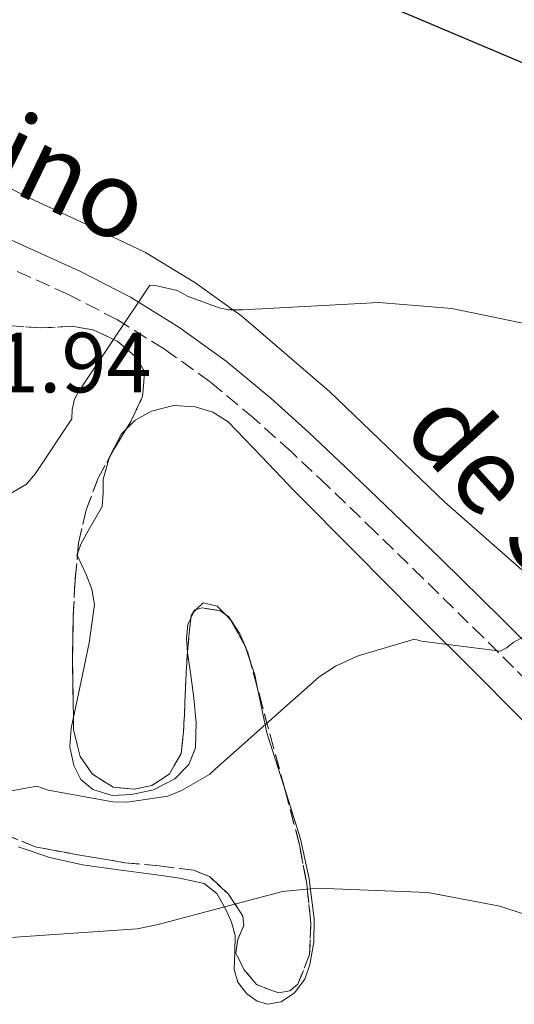
# Model space of a CAD drawing. Units: metres. Extents: x 593584 to 597019, y 4745261 to 4747621.
# Drawn here: x 594842 to 594900, y 4746559 to 4746674 of the extents above; entities that cross this region are included whole.
import ezdxf
from ezdxf.enums import TextEntityAlignment as Align

# ---------------------------------------------------------------- set-up
doc = ezdxf.new("R2010")
doc.units = ezdxf.units.M
doc.header["$MEASUREMENT"] = 0
doc.linetypes.add('DGN Style 3', pattern=[2.435890702152634, 1.739921930109024, -0.6959687720436097])
for name, color, linetype, lineweight in [('Camino', 7, 'DGN Style 3', 0), ('Cota de punto acotado terreno', 7, 'Continuous', 0), ('Curva de nivel directora', 30, 'Continuous', 30), ('Curva de nivel intermedia', 30, 'Continuous', 0), ('Línea de cambio de uso (parcela vista)', 92, 'Continuous', 0), ('Margen derecho', 7, 'Continuous', 0), ('Zona arbolada', 92, 'DGN Style 3', 0)]:
    doc.layers.add(name, color=color, linetype=linetype, lineweight=lineweight)
doc.styles.add('Style-Arial', font='arial.ttf')

msp = doc.modelspace()

# ---------------------------------------------------------------- linework, layer by layer
at = {"layer": 'Camino', "color": 7, "linetype": 'DGN Style 3', "lineweight": 0}
msp.add_polyline3d([(594903.6799999987, 4746594.780000002, 564.6900000000024), (594896.66, 4746601.75, 565.429999999993), (594889.6000000014, 4746608.67, 566.1600000000036), (594883.98, 4746614.12, 566.8800000000047), (594878.3399999985, 4746619.550000001, 567.6399999999994), (594874.0599999981, 4746623.560000001, 567.9499999999971), (594869.6999999993, 4746627.49, 568.279999999999), (594864.5599999984, 4746631.750000001, 569.1900000000024), (594859.1400000004, 4746635.62, 570.1300000000048), (594853.6399999995, 4746639.040000002, 570.779999999999), (594847.8799999994, 4746642.02, 571.279999999999), (594840.8699999999, 4746645.180000001, 571.6999999999971), (594833.8599999984, 4746648.350000001, 572.1199999999953), (594828.9899999978, 4746650.560000002, 572.4499999999971), (594824.1299999985, 4746652.770000001, 572.820000000007), (594819.819999999, 4746654.910000003, 573.279999999999), (594815.6200000013, 4746657.25, 573.8399999999966), (594809.9799999997, 4746660.779999999, 574.7599999999948), (594804.8000000009, 4746664.930000001, 575.6399999999994), (594801.3799999988, 4746668.16, 576.1000000000059), (594797.9600000011, 4746671.390000002, 576.529999999999), (594793.16, 4746675.890000002, 577.2700000000042)], dxfattribs=at)
at = {"layer": 'Curva de nivel directora', "color": 30, "linetype": 'Continuous', "lineweight": 30, "elevation": 575.0000000000001, "flags": 128}
msp.add_lwpolyline([(594874.449999999, 4746680.609999999), (594889.5599999989, 4746674.210000004), (594903.8599999996, 4746668.190000001)], dxfattribs=at)
at = {"layer": 'Curva de nivel intermedia', "color": 30, "linetype": 'Continuous', "lineweight": 0, "flags": 128}
for points, elevation in [([(594834.4900000007, 4746614.789999999), (594842.9400000019, 4746619.75), (594844.0000000015, 4746620.970000001), (594848.2800000019, 4746627.399999999), (594848.320000002, 4746628.519999999), (594848.5999999992, 4746629.730000001), (594849.0799999997, 4746630.600000001), (594857.4700000007, 4746643.11), (594858.2700000008, 4746643.05), (594860.6700000014, 4746642.5), (594861.9800000013, 4746641.8), (594865.6, 4746640.449999998), (594866.750000001, 4746640.230000001), (594868.4100000019, 4746640.2), (594884.38, 4746641.09), (594892.99, 4746640.390000001), (594907.3900000012, 4746637.380000001)], 570), ([(594740.24, 4746603.569999999), (594750.7400000007, 4746594.81), (594753.070000002, 4746592.179999999), (594756.5000000009, 4746587.13), (594757.2300000017, 4746585.330000001), (594763.7000000003, 4746574.449999999), (594765.2000000002, 4746573.050000001), (594769.2000000011, 4746570.23), (594772.240000001, 4746568.63), (594773.6500000014, 4746568.12), (594790.48, 4746564.05), (594805.390000001, 4746561.880000001), (594806.740000001, 4746561.91), (594822.1600000014, 4746563.380000001), (594837.8700000005, 4746566.230000001), (594840.5300000003, 4746566.449999998), (594855.9500000007, 4746567.480000001), (594858.4500000018, 4746567.99), (594873.07, 4746571.890000001), (594877.1400000004, 4746572.279999999), (594890.1600000003, 4746571.759999999), (594898.6400000004, 4746570.16), (594901.3899999997, 4746569.239999999)], 560), ([(594831.4100000006, 4746581.939999999), (594844.1500000012, 4746584.24), (594845.4900000001, 4746583.8), (594853.1100000021, 4746582.42), (594854.7700000005, 4746582.389999999), (594859.5700000017, 4746583.06), (594861.1699999998, 4746583.730000001), (594864.4700000013, 4746585.619999999), (594865.1700000009, 4746586.289999999), (594877.3600000015, 4746597.11), (594879.2800000015, 4746598.359999999), (594881.9700000006, 4746599.570000002), (594888.5900000011, 4746601.52), (594889.4300000014, 4746601.300000001), (594898.7099999997, 4746600.119999998), (594899.4100000015, 4746600.499999999), (594900.2699999999, 4746601.17), (594901.4299999999, 4746601.810000001)], 565.0000000000001)]:
    msp.add_lwpolyline(points, dxfattribs=dict(at, elevation=elevation))
at = {"layer": 'Línea de cambio de uso (parcela vista)', "color": 92, "linetype": 'Continuous', "lineweight": 0, "extrusion": (-0.05153446057421573, -0.1366108046401304, 0.9892834211836874), "elevation": -678531.6393211365, "flags": 128}
msp.add_lwpolyline([(-1118783.668434764, 4601313.502055556), (-1118783.662237824, 4601313.227412919), (-1118783.570291845, 4601313.137691759)], dxfattribs=at)
at = {"layer": 'Línea de cambio de uso (parcela vista)', "color": 92, "linetype": 'Continuous', "lineweight": 0, "extrusion": (0.08195112108250828, 0.06695067051550327, 0.9943850468861872), "elevation": 367100.5247121453, "flags": 128}
msp.add_lwpolyline([(3299519.918449504, -3444200.380781778), (3299520.292903521, -3444201.151885123), (3299520.320536652, -3444201.512867326)], dxfattribs=at)
at = {"layer": 'Línea de cambio de uso (parcela vista)', "color": 92, "linetype": 'Continuous', "lineweight": 0, "extrusion": (0.01927743278183604, -0.1056804766822494, 0.9942132655690903), "elevation": -489593.9962047309, "flags": 128}
msp.add_lwpolyline([(1436994.157830941, 4536459.548228577), (1436994.618446381, 4536458.850062589), (1436995.769264457, 4536455.445805238)], dxfattribs=at)
at = {"layer": 'Línea de cambio de uso (parcela vista)', "color": 92, "linetype": 'Continuous', "lineweight": 0, "extrusion": (-0.009033921202337732, -0.1206933609978707, 0.9926487298529866), "elevation": -577696.5842641912, "flags": 128}
msp.add_lwpolyline([(238916.3625824744, 4742707.32409238), (238916.3857795564, 4742707.288564288), (238916.4056243369, 4742707.241468909)], dxfattribs=at)
at = {"layer": 'Línea de cambio de uso (parcela vista)', "color": 92, "linetype": 'Continuous', "lineweight": 0, "extrusion": (0.03553731001301774, -0.1050264192404576, 0.9938342672994156), "elevation": -476817.1689117302, "flags": 128}
msp.add_lwpolyline([(2084839.881559346, 4279038.960598421), (2084839.881559346, 4279037.328141609)], dxfattribs=at)
at = {"layer": 'Línea de cambio de uso (parcela vista)', "color": 92, "linetype": 'Continuous', "lineweight": 0, "extrusion": (0.17708562514064, -0.05588040329176722, 0.982607786401318), "elevation": -159344.3369113525, "flags": 128}
msp.add_lwpolyline([(4705591.426028627, 846221.6692562443), (4705589.956544958, 846220.5744392133), (4705588.53139434, 846219.7752712476)], dxfattribs=at)
at = {"layer": 'Línea de cambio de uso (parcela vista)', "color": 92, "linetype": 'Continuous', "lineweight": 0}
for points in [[(594901.2199999997, 4746609.65, 567.2899999999936), (594892.1500000004, 4746617.630000001, 568.320000000007), (594885.3700000001, 4746624.119999999, 569.1999999999971), (594878.5800000001, 4746630.619999999, 570.0500000000029), (594868.2599999999, 4746639.470000001, 571.0200000000041), (594862.7599999999, 4746643.439999999, 571.4100000000036), (594856.9500000002, 4746646.939999999, 571.779999999999), (594849.8600000005, 4746650.33, 572.0500000000029), (594842.7400000002, 4746653.600000001, 572.3600000000006), (594835.5099999999, 4746657.380000001, 573), (594828.2800000003, 4746661.15, 573.7599999999948), (594822.0499999998, 4746663.619999999, 574.4499999999971), (594815.9199999999, 4746666.27, 575.1699999999983), (594810.7100000001, 4746669.91, 576.0399999999936), (594805.75, 4746673.949999999, 576.8999999999943), (594799.7199999997, 4746678.689999999, 577.4700000000012)], [(594927.2199999997, 4746561.25, 560.1300000000047), (594922.3899999997, 4746567.26, 560.679999999993), (594917.5499999998, 4746573.279999999, 561.2200000000012), (594910.8600000005, 4746581.550000001, 562.1199999999953), (594903.79, 4746589.470000001, 563.1399999999994), (594896.2599999999, 4746597.039999999, 564.1600000000036), (594888.6900000004, 4746604.58, 565.1900000000023), (594881.5899999999, 4746611.74, 566.179999999993), (594874.4800000006, 4746618.91, 567.1699999999983), (594870.5999999996, 4746622.970000001, 567.6600000000036), (594866.6799999997, 4746627.039999999, 568.1300000000047), (594864.8499999996, 4746628.199999999, 568.3999999999943), (594862.7699999996, 4746628.83, 568.6399999999994), (594860.2199999997, 4746628.980000001, 568.7200000000012), (594857.6500000004, 4746628.32, 568.7100000000064), (594855.7199999997, 4746627.24, 568.679999999993), (594854.6437999997, 4746626.1502, 568.652900000001)], [(594854.6437999997, 4746626.1502, 568.652900000001), (594854.1299999999, 4746625.630000001, 568.6399999999994), (594852.7400000002, 4746623.039999999, 568.6100000000006), (594852.6723999997, 4746622.804300001, 568.6073999999935)], [(594852.6723999997, 4746622.804300001, 568.6073999999935), (594851.9600000001, 4746620.32, 568.5800000000017), (594851.9600000001, 4746618.689999999, 568.5200000000041), (594851.8300000001, 4746617.119999999, 568.4499999999971), (594850.9600000001, 4746615.550000001, 568.4700000000012), (594850.04, 4746613.980000001, 568.4499999999971), (594849.3300000001, 4746612.699999999, 568.2700000000041), (594848.9700999996, 4746611.6764, 568.1101000000053)], [(594848.9347000001, 4746611.304500001, 568.056899999996), (594849.9699999997, 4746609.119999999, 567.8099999999977), (594850.6299999999, 4746607.390000001, 567.7200000000012), (594850.9299999997, 4746605.600000001, 567.6199999999953), (594850.3099999996, 4746601.09, 567.1999999999971), (594849.3899999997, 4746596.58, 566.7899999999936), (594848.7800000003, 4746593.82, 566.5599999999977), (594848.4622, 4746592.363399999, 566.443499999994)], [(594862.9005000005, 4746604.998500001, 565.6318000000028), (594863.7300000006, 4746605.789999999, 565.5099999999948), (594865.3899999997, 4746605.41, 565.320000000007), (594866.3523000004, 4746604.4102, 565.195000000007)], [(594861.8762999997, 4746599.9264, 565.3794000000053), (594861.8700000001, 4746599.970000001, 565.3800000000047), (594861.7699999996, 4746601.600000001, 565.6499999999943), (594861.9400000004, 4746603.230000001, 565.8300000000017), (594862.2830999997, 4746603.9749, 565.7516000000032)], [(594848.4622, 4746592.363399999, 566.443499999994), (594848.1799999997, 4746591.07, 566.3399999999965), (594848.0599999996, 4746588.869999999, 566.1499999999943), (594848.5, 4746586.66, 565.9600000000064), (594849.3200000003, 4746585.050000001, 565.6000000000058), (594850.7400000002, 4746583.84, 565.320000000007), (594853.0099999999, 4746583.15, 565.320000000007), (594855.2800000003, 4746583.26, 565.320000000007), (594857.8799999999, 4746583.810000001, 565.320000000007), (594860.4000000004, 4746585.119999999, 565.320000000007), (594862.0599999996, 4746586.779999999, 565.320000000007), (594862.8300000001, 4746588.77, 565.320000000007), (594862.8899999997, 4746591.689999999, 565.320000000007), (594862.6399999997, 4746594.59, 565.320000000007), (594862.2599999999, 4746597.279999999, 565.3399999999965), (594861.8762999997, 4746599.9264, 565.3794000000053)], [(594870.1299999999, 4746595.7446, 564.2115999999951), (594870.5, 4746593.9, 564.0399999999936), (594871.2199999997, 4746590.5, 563.7200000000012), (594873.2000000002, 4746584.300000001, 562.2299999999959), (594873.3185999999, 4746583.929199999, 562.123900000006)], [(594873.3185999999, 4746583.929199999, 562.123900000006), (594875.1900000004, 4746578.08, 560.4499999999971), (594876.1799999997, 4746573.350000001, 559.7700000000041), (594876.79, 4746568.609999999, 559.1100000000006), (594876.7599999999, 4746565.930000001, 558.0200000000041), (594876.2699999996, 4746563.300000001, 557.1900000000023), (594875.6900000004, 4746561.59, 557.1900000000023), (594874.4800000006, 4746559.970000001, 557.1900000000023), (594872.9199999999, 4746558.91, 557.1900000000023), (594871.3499999996, 4746558.619999999, 557.1900000000023), (594870.0899999999, 4746558.970000001, 557.2200000000012), (594868.8499999996, 4746559.84, 557.320000000007), (594867.8200000003, 4746561.210000001, 557.6699999999983), (594867.3799999999, 4746562.720000001, 558.0800000000017), (594867.4500000002, 4746564.720000001, 558.25), (594867.5099999999, 4746566.689999999, 558.3999999999943), (594867.0599999996, 4746568.289999999, 558.9199999999983), (594866.3499999996, 4746569.82, 559.3600000000006), (594865.3399999999, 4746571.619999999, 559.429999999993), (594863.8600000005, 4746572.83, 559.4900000000052), (594860.9299999997, 4746573.460000001, 559.7200000000012), (594857.9699999997, 4746573.859999999, 559.9400000000023), (594853.75, 4746574.42, 560.1100000000006), (594849.5199999996, 4746575.01, 560.2599999999948), (594845.6900000004, 4746575.880000001, 560.6900000000023), (594841.9699999997, 4746577.119999999, 561.3500000000058)]]:
    msp.add_polyline3d(points, dxfattribs=at)
at = {"layer": 'Margen derecho', "color": 7, "linetype": 'Continuous', "lineweight": 0}
msp.add_polyline3d([(594905.8700000013, 4746596.940000001, 564.6900000000024), (594898.8099999981, 4746603.940000001, 565.429999999993), (594891.7499999994, 4746610.87, 566.1600000000036), (594886.11, 4746616.33, 566.8800000000047), (594880.4499999983, 4746621.779999999, 567.6399999999994), (594876.1400000011, 4746625.820000002, 567.9499999999971), (594871.7100000011, 4746629.810000001, 568.279999999999), (594866.4299999992, 4746634.180000001, 569.1900000000024), (594860.8500000002, 4746638.17, 570.1300000000048), (594855.1599999995, 4746641.720000002, 570.779999999999), (594849.2099999995, 4746644.779999999, 571.279999999999), (594842.1299999984, 4746647.980000001, 571.6999999999971), (594835.1299999978, 4746651.15, 572.1199999999953), (594830.2600000018, 4746653.36, 572.4499999999971), (594825.4499999996, 4746655.540000002, 572.820000000007), (594821.2499999995, 4746657.620000001, 573.279999999999), (594817.1900000004, 4746659.890000002, 573.8399999999966), (594811.7600000012, 4746663.290000002, 574.7599999999948), (594806.8199999991, 4746667.25, 575.6399999999994), (594803.4899999988, 4746670.390000001, 576.1000000000059), (594800.0599999977, 4746673.630000002, 576.529999999999), (594795.260000001, 4746678.130000001, 577.2700000000042)], dxfattribs=at)
at = {"layer": 'Zona arbolada', "color": 92, "linetype": 'DGN Style 3', "lineweight": 0, "extrusion": (-0.3879286666329686, 0.196920003227224, 0.9004076087713593), "elevation": 704456.6194037119, "flags": 128}
msp.add_lwpolyline([(-4501785.263675776, -1456690.901561221), (-4501786.421760796, -1456690.859956548), (-4501789.139527178, -1456690.631245776)], dxfattribs=at)
at = {"layer": 'Zona arbolada', "color": 92, "linetype": 'DGN Style 3', "lineweight": 0, "extrusion": (-0.0006341090641063948, -0.006661727804216176, 0.9999776093935091), "elevation": -31429.27473487995, "flags": 128}
msp.add_lwpolyline([(594849.175645133, 4746507.254109726), (594849.2110467107, 4746507.626017977)], dxfattribs=at)
at = {"layer": 'Zona arbolada', "color": 92, "linetype": 'DGN Style 3', "lineweight": 0, "extrusion": (-0.0005678532252218704, -0.007772763883741592, 0.9999696303810042), "elevation": -36666.6662828414, "flags": 128}
msp.add_lwpolyline([(594862.5082463808, 4746462.356525062), (594862.1351309387, 4746458.871519785), (594862.1014284448, 4746458.30790276)], dxfattribs=at)
at = {"layer": 'Zona arbolada', "color": 92, "linetype": 'DGN Style 3', "lineweight": 0, "extrusion": (0.0663968918337235, -0.1533623850498768, 0.9859368294199352), "elevation": -687895.7023686194, "flags": 128}
msp.add_lwpolyline([(2431748.667355701, 4061709.528285365), (2431748.667355701, 4061709.62223072)], dxfattribs=at)
at = {"layer": 'Zona arbolada', "color": 92, "linetype": 'DGN Style 3', "lineweight": 0, "extrusion": (0.7379636332646149, 0.2008624625433194, 0.6442545670151842), "elevation": 1392769.230148364, "flags": 128}
msp.add_lwpolyline([(4423746.589382206, -1172489.822792371), (4423747.527202926, -1172489.822792371), (4423748.208802945, -1172489.67046718)], dxfattribs=at)
at = {"layer": 'Zona arbolada', "color": 92, "linetype": 'DGN Style 3', "lineweight": 0, "elevation": 564.679999999993, "flags": 128}
msp.add_lwpolyline([(594870.1299999999, 4746595.7446), (594869.2263000002, 4746599.065099999)], dxfattribs=at)
at = {"layer": 'Zona arbolada', "color": 92, "linetype": 'DGN Style 3', "lineweight": 0, "extrusion": (-0.965418486219796, -0.2607020241650635, 0.001265330516582174), "elevation": -1811745.024727299, "flags": 128}
msp.add_lwpolyline([(-4427358.737600488, 2855.5853536309), (-4427365.336136363, 2856.938554714177), (-4427370.328370093, 2857.138556502329), (-4427370.975690342, 2857.13855487428)], dxfattribs=at)
at = {"layer": 'Zona arbolada', "color": 92, "linetype": 'DGN Style 3', "lineweight": 0}
for points in [[(594840.8799999999, 4746638.369999999, 572.2299999999959), (594844.5700000003, 4746638.09, 571.6000000000058), (594848.3200000003, 4746638.289999999, 570.6199999999953), (594850.7999999998, 4746637.859999999, 570.179999999993), (594853.5999999996, 4746636.550000001, 569.9400000000023), (594855.9000000004, 4746634.619999999, 569.7100000000064), (594856.8200000003, 4746632.99, 569.5399999999936), (594856.5999999996, 4746630.029999999, 569.1499999999943), (594855.2199999997, 4746627.100000001, 568.8399999999965), (594853.2300000006, 4746623.82, 568.6999999999971), (594851.3799999999, 4746620.449999999, 568.6399999999994), (594849.9699999997, 4746616.710000001, 568.6100000000006), (594849.0800000001, 4746612.83, 568.5800000000017), (594848.6600000003, 4746608.42, 568.5500000000029), (594848.4299999997, 4746604, 568.5200000000041), (594848.3499999996, 4746599.039999999, 568.0500000000029), (594848.4299999997, 4746594.08, 567.3600000000006), (594848.4900000002, 4746590.880000001, 567.1600000000036), (594849.2400000002, 4746587.75, 567.0200000000041), (594850.6699999999, 4746585.699999999, 566.8500000000058), (594853.1299999999, 4746584.130000001, 566.179999999993), (594855.5999999996, 4746583.9, 565.5099999999948), (594857.6900000004, 4746584.32, 565.3399999999965), (594859.7599999999, 4746585.699999999, 565.25), (594861.1399999997, 4746588.100000001, 565.1999999999971), (594861.4299999997, 4746590.619999999, 565.1900000000023), (594861.5599999996, 4746593.630000001, 565.25), (594861.6799999997, 4746596.640000001, 565.320000000007), (594861.9100000003, 4746600.49, 565.3500000000058), (594862.3200000003, 4746604.32, 565.3800000000047), (594862.7400000002, 4746604.949999999, 565.3899999999994), (594863.5999999996, 4746605.210000001, 565.3899999999994), (594865.7300000006, 4746604.859999999, 565.3899999999994), (594866.7400000002, 4746604.130000001, 565.3800000000047), (594868.04, 4746602.140000001, 565.0800000000017), (594868.9800000006, 4746599.970000001, 564.679999999993), (594870.2999999998, 4746595.119999999, 564.679999999993), (594871.5999999996, 4746590.300000001, 564.4799999999959), (594873.3399999999, 4746583.850000001, 563.1100000000006), (594875.0599999996, 4746577.380000001, 561.6699999999983), (594875.9100000003, 4746572.76, 560.8300000000017), (594876.4000000004, 4746568.100000001, 560), (594876.25, 4746564.470000001, 558.6999999999971), (594874.8700000001, 4746560.99, 557.7599999999948), (594873.9100000003, 4746560.199999999, 557.8099999999977), (594872.5700000003, 4746559.960000001, 557.8999999999943), (594870, 4746560.930000001, 558.0800000000017), (594868.5300000003, 4746562.699999999, 558.1699999999983), (594867.5700000003, 4746564.640000001, 558.279999999999), (594867.8200000003, 4746566.27, 558.7299999999959), (594868.5199999996, 4746567.92, 559.4400000000023), (594868.4000000004, 4746568.99, 559.75), (594866.7100000001, 4746571.58, 560.1399999999994), (594864.4600000001, 4746573.619999999, 560.4400000000023), (594862.6399999997, 4746574.369999999, 560.5800000000017), (594858.5700000003, 4746574.880000001, 560.6900000000023), (594854.5099999999, 4746575.26, 560.8399999999965), (594849.2000000002, 4746576.15, 561.7400000000052), (594843.9500000002, 4746577.119999999, 562.6300000000047), (594840.3300000001, 4746578.630000001, 562.8699999999953)], [(594854.6437999997, 4746626.1502, 568.7994999999937), (594855.2199999997, 4746627.100000001, 568.8399999999965), (594856.5999999996, 4746630.029999999, 569.1499999999943), (594856.8200000003, 4746632.99, 569.5399999999936), (594855.9000000004, 4746634.619999999, 569.7100000000064), (594853.5999999996, 4746636.550000001, 569.9400000000023), (594850.7999999998, 4746637.859999999, 570.179999999993), (594848.3200000003, 4746638.289999999, 570.6199999999953), (594844.5700000003, 4746638.09, 571.6000000000058), (594840.8799999999, 4746638.369999999, 572.2299999999959)], [(594848.9700999996, 4746611.6764, 568.5721000000049), (594849.0800000001, 4746612.83, 568.5800000000017), (594849.9699999997, 4746616.710000001, 568.6100000000006), (594851.3799999999, 4746620.449999999, 568.6399999999994), (594852.6723999997, 4746622.804300001, 568.681899999996)], [(594848.4622, 4746592.363399999, 567.2526999999973), (594848.4299999997, 4746594.08, 567.3600000000006), (594848.3499999996, 4746599.039999999, 568.0500000000029), (594848.4299999997, 4746604, 568.5200000000041), (594848.6600000003, 4746608.42, 568.5500000000029), (594848.9347000001, 4746611.304500001, 568.5696000000025)], [(594862.9005000005, 4746604.998500001, 565.3899999999994), (594862.7400000002, 4746604.949999999, 565.3899999999994), (594862.3200000003, 4746604.32, 565.3800000000047), (594862.2830999997, 4746603.9749, 565.3772999999928)], [(594866.3523000004, 4746604.4102, 565.383799999996), (594865.7300000006, 4746604.859999999, 565.3899999999994), (594863.5999999996, 4746605.210000001, 565.3899999999994), (594862.9005000005, 4746604.998500001, 565.3899999999994)], [(594868.6694999998, 4746600.686899999, 564.8122000000003), (594868.04, 4746602.140000001, 565.0800000000017), (594866.7400000002, 4746604.130000001, 565.3800000000047), (594866.3523000004, 4746604.4102, 565.383799999996)], [(594861.8762999997, 4746599.9264, 565.3456000000006), (594861.6799999997, 4746596.640000001, 565.320000000007), (594861.5599999996, 4746593.630000001, 565.25), (594861.4299999997, 4746590.619999999, 565.1900000000023), (594861.1399999997, 4746588.100000001, 565.1999999999971), (594859.7599999999, 4746585.699999999, 565.25), (594857.6900000004, 4746584.32, 565.3399999999965), (594855.5999999996, 4746583.9, 565.5099999999948), (594853.1299999999, 4746584.130000001, 566.179999999993), (594850.6699999999, 4746585.699999999, 566.8500000000058), (594849.2400000002, 4746587.75, 567.0200000000041), (594848.4900000002, 4746590.880000001, 567.1600000000036), (594848.4622, 4746592.363399999, 567.2526999999973)], [(594876.25, 4746564.470000001, 558.6999999999971), (594876.4000000004, 4746568.100000001, 560), (594875.9100000003, 4746572.76, 560.8300000000017), (594875.0599999996, 4746577.380000001, 561.6699999999983), (594873.3399999999, 4746583.850000001, 563.1100000000006), (594873.3185999999, 4746583.929199999, 563.1267999999982)], [(594839.0514000002, 4746579.289000001, 562.9094000000041), (594840.3300000001, 4746578.630000001, 562.8699999999953), (594843.9500000002, 4746577.119999999, 562.6300000000047), (594849.2000000002, 4746576.15, 561.7400000000052), (594854.5099999999, 4746575.26, 560.8399999999965), (594858.5700000003, 4746574.880000001, 560.6900000000023), (594862.6399999997, 4746574.369999999, 560.5800000000017), (594864.4600000001, 4746573.619999999, 560.4400000000023), (594866.7100000001, 4746571.58, 560.1399999999994), (594868.4000000004, 4746568.99, 559.75), (594868.5199999996, 4746567.92, 559.4400000000023), (594867.8200000003, 4746566.27, 558.7299999999959), (594867.5700000003, 4746564.640000001, 558.279999999999), (594868.5300000003, 4746562.699999999, 558.1699999999983), (594870, 4746560.930000001, 558.0800000000017), (594872.5700000003, 4746559.960000001, 557.8999999999943), (594873.9100000003, 4746560.199999999, 557.8099999999977), (594874.8700000001, 4746560.99, 557.7599999999948), (594876.25, 4746564.470000001, 558.6999999999971)]]:
    msp.add_polyline3d(points, dxfattribs=at)

# ---------------------------------------------------------------- texts
at = {"color": 7, "linetype": 'Continuous', "lineweight": 0, "style": 'Style-Arial'}
for s, rotation, p in [('Camino', 334.168, (594834.628022434, 4746657.271091623, 573.529999999999)), ('de San Miguel', 312.176, (594913.7202377967, 4746596.379489316, 567.320000000007))]:
    msp.add_text(s, height=9, rotation=rotation, dxfattribs=at).set_placement(p, align=Align.CENTER)
at = {"layer": 'Cota de punto acotado terreno', "color": 7, "linetype": 'Continuous', "lineweight": 0, "style": 'Style-Arial'}
msp.add_text('571.94', height=7.000000000000002, dxfattribs=at).set_placement((594828.5000000006, 4746630.519999999, 571.9400000000023))

doc.saveas('drawing.dxf')
